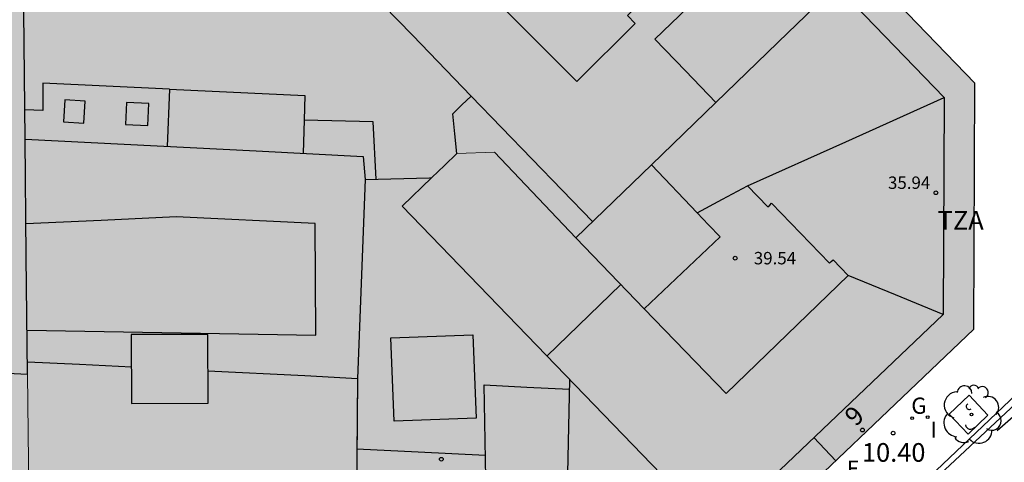
# Model space of a CAD drawing. Units: millimetres. Extents: x 583443 to 583795, y 4797039 to 4797291.
# Drawn here: x 583689 to 583729, y 4797186 to 4797204 of the extents above; entities that cross this region are included whole.
import ezdxf
from ezdxf.enums import TextEntityAlignment as Align

# ---------------------------------------------------------------- set-up
doc = ezdxf.new("R2010")
doc.units = ezdxf.units.MM
for name, color, linetype in [('020204', 9, 'Continuous'), ('020308', 9, 'Continuous'), ('060108', 9, 'Continuous'), ('060113', 4, 'Continuous'), ('070105', 6, 'Continuous'), ('080105', 1, 'Continuous'), ('080109', 9, 'Continuous'), ('080110', 9, 'Continuous'), ('080119', 7, 'Continuous'), ('080125', 6, 'Continuous'), ('080201', 9, 'Continuous'), ('080202', 9, 'Continuous'), ('080303', 9, 'Continuous'), ('080308', 9, 'Continuous'), ('080311', 9, 'Continuous'), ('100101', 9, 'Continuous'), ('100202', 3, 'Continuous'), ('220305', 1, 'Continuous'), ('230204', 9, 'Continuous'), ('230304', 9, 'Continuous'), ('260101', 9, 'Continuous'), ('270204', 9, 'Continuous'), ('270304', 9, 'Continuous'), ('990501', 21, 'Continuous'), ('990507', 41, 'Continuous')]:
    doc.layers.add(name, color=color, linetype=linetype)
for name, color, linetype, lineweight in [('080111', 7, 'Continuous', 30), ('080117', 7, 'Continuous', 20), ('080118', 9, 'Continuous', 30), ('080126', 7, 'Continuous', 30)]:
    doc.layers.add(name, color=color, linetype=linetype, lineweight=lineweight)
doc.styles.add('ARIAL', font='ARIAL.TTF', dxfattribs={"height": 1})
doc.styles.add('ARIALI', font='ARIALI.TTF', dxfattribs={"height": 1})
doc.styles.add('ROMANS', font='romans__.ttf', dxfattribs={"height": 1})

# ---------------------------------------------------------------- blocks, each defined once
blk = doc.blocks.new('PUNTO')
blk.add_circle((0, 0), 0.075)
at = {"layer": '080201'}
blk.add_attdef('NPUNTO', (3502812.835, 28780922.41, 180.189), '', height=0.75, rotation=359.9988, dxfattribs=at)
blk = doc.blocks.new('ARBOL')
blk.add_circle((0, 0), 0.0587)
for centre, radius, start, end in [((-0.564, 0.381), 0.532, 92.28, 254.58), ((-0.28, 0.855), 0.3, 359.2878, 173.6078), ((0.097, 0.97), 0.21, 23.1565, 160.4665), ((0.438, 0.881), 0.24, 301.578, 139.328), ((-0.091, 0.321), 0.12, 119.14, 310.56), ((0.656, 0.288), 0.443, 319.8556, 114.7656), ((0.819, -0.249), 0.383, 235.5275, 62.0275), ((-0.556, -0.339), 0.555, 142.64, 266.54), ((-0.039, -0.384), 0.21, 189.64, 323.88), ((0.299, -0.624), 0.532, 224.67, 0.24), ((-0.301, -0.676), 0.45, 213.78, 295.32)]:
    blk.add_arc(centre, radius, start, end)
blk = doc.blocks.new('REGAS')
blk.add_circle((0, 0), 0.055)
blk = doc.blocks.new('REIND')
blk.add_circle((0, 0), 0.055)
blk = doc.blocks.new('BloquePortal')
blk.add_circle((0, 0), 0.075)
at = {"flags": 5}
blk.add_attdef('INDICE', text='', height=0.75, dxfattribs=at).set_placement((0, 0), align=Align.MIDDLE_CENTER)
blk = doc.blocks.new('COTAPU')
blk.add_circle((0, 0), 0.075)

msp = doc.modelspace()

# ---------------------------------------------------------------- hatches: boundary and pattern name
at = {"layer": '990501'}
h = msp.add_hatch(color=256, dxfattribs=at)
h.paths.add_polyline_path([(583675.919, 4797214.498), (583675.459, 4797214.521), (583674.999, 4797214.545), (583675.11, 4797216.867), (583675.221, 4797219.189), (583675.229, 4797219.363), (583675.237, 4797219.537), (583674.39, 4797219.529), (583673.544, 4797219.521), (583673.628, 4797220.909), (583673.712, 4797222.296), (583672.644, 4797222.349), (583671.576, 4797222.401), (583671.584, 4797222.572), (583671.59, 4797222.73), (583669.558, 4797222.829), (583667.526, 4797222.929), (583665.664, 4797223.02), (583663.802, 4797223.111), (583663.825, 4797223.608), (583663.848, 4797224.105), (583661.648, 4797224.213), (583659.449, 4797224.32), (583657.503, 4797183.74), (583659.57, 4797181.541), (583689.389, 4797180.088), (583689.341, 4797184.79), (583689.291, 4797189.492), (583683.241, 4797189.788), (583677.192, 4797190.082), (583677.31, 4797193.323), (583677.428, 4797196.564), (583675.25, 4797196.67), (583673.072, 4797196.775), (583673.097, 4797197.294), (583673.122, 4797197.812), (583673.657, 4797197.786), (583674.193, 4797197.76), (583674.303, 4797200.066), (583674.414, 4797202.372), (583674.875, 4797202.349), (583675.335, 4797202.327), (583675.627, 4797208.413)])
h.paths.add_polyline_path([(583667.173, 4797215.091), (583667.243, 4797216.827), (583667.313, 4797218.564), (583670.961, 4797218.417), (583670.821, 4797214.944)], flags=16)
h.paths.add_polyline_path([(583670.857, 4797205.108), (583670.665, 4797200.615), (583665.964, 4797200.846), (583666.182, 4797205.339)], flags=16)
h.paths.add_polyline_path([(583669.984, 4797196.925), (583669.912, 4797195.425), (583669.84, 4797193.925), (583669.377, 4797193.468), (583668.914, 4797193.01), (583668.067, 4797193.05), (583667.22, 4797193.089), (583666.695, 4797193.645), (583666.171, 4797194.201), (583666.241, 4797195.648), (583666.31, 4797197.095), (583668.147, 4797197.01)], flags=16)
h = msp.add_hatch(color=256, dxfattribs=at)
h.paths.add_polyline_path([(583713.158, 4797215.962), (583707.787, 4797210.769), (583707.381, 4797210.378), (583704.899, 4797207.977), (583702.417, 4797205.577), (583704.782, 4797203.129), (583707.149, 4797200.682), (583706.777, 4797200.321), (583706.405, 4797199.961), (583706.488, 4797199.166), (583706.57, 4797198.371), (583708.083, 4797198.416), (583711.363, 4797194.973), (583714.41, 4797197.919), (583717.004, 4797200.427), (583719.892, 4797203.218), (583722.78, 4797206.011), (583717.968, 4797210.986)])
h.paths.add_polyline_path([(583711.634, 4797207.354), (583714.255, 4797204.721), (583713.444, 4797203.919), (583713.756, 4797203.605), (583711.407, 4797201.268), (583708.121, 4797204.57), (583710.47, 4797206.907), (583710.821, 4797206.554)], flags=16)
msp.add_hatch(color=256, dxfattribs=at).paths.add_polyline_path([(583727.378, 4797191.294), (583727.431, 4797201.202), (583722.78, 4797206.011), (583719.892, 4797203.218), (583717.004, 4797200.427), (583714.41, 4797197.919), (583716.249, 4797195.985), (583716.708, 4797195.503), (583717.167, 4797195.02), (583714.12, 4797192.122), (583711.363, 4797194.973), (583708.083, 4797198.416), (583706.57, 4797198.371), (583706.07, 4797197.888), (583705.571, 4797197.405), (583704.371, 4797196.244), (583717.897, 4797182.251)])
h = msp.add_hatch(color=256, dxfattribs=at)
h.paths.add_polyline_path([(583704.371, 4797196.244), (583705.571, 4797197.405), (583705.47, 4797197.389), (583702.879, 4797197.32), (583702.796, 4797198.254), (583698.496, 4797198.476), (583689.191, 4797198.943), (583689.241, 4797194.217), (583689.291, 4797189.492), (583689.341, 4797184.79), (583689.389, 4797180.088), (583689.424, 4797180.086), (583700.732, 4797179.518), (583714.212, 4797178.821), (583714.344, 4797178.862), (583717.897, 4797182.251)])
h.paths.add_polyline_path([(583704.051, 4797187.592), (583703.92, 4797190.946), (583707.215, 4797191.068), (583707.346, 4797187.714)], flags=16)
h.paths.add_polyline_path([(583696.559, 4797188.316), (583693.48, 4797188.311), (583693.468, 4797191.08), (583696.547, 4797191.085)], flags=16)
at = {"layer": '990507'}
for points in [[(583698.063, 4797210.079), (583692.832, 4797215.488), (583690.905, 4797217.481), (583688.977, 4797219.475), (583688.975, 4797219.573), (583688.974, 4797219.672), (583687.897, 4797219.663), (583686.819, 4797219.652), (583686.825, 4797218.975), (583686.83, 4797218.299), (583679.573, 4797218.223), (583679.57, 4797218.868), (583678.466, 4797218.857), (583677.363, 4797218.845), (583677.36, 4797219.201), (583677.358, 4797219.558), (583676.298, 4797219.547), (583675.237, 4797219.537), (583675.229, 4797219.363), (583675.221, 4797219.189), (583675.11, 4797216.867), (583674.999, 4797214.545), (583675.459, 4797214.521), (583675.919, 4797214.498), (583675.627, 4797208.413), (583675.335, 4797202.327), (583674.875, 4797202.349), (583674.414, 4797202.372), (583674.303, 4797200.066), (583674.193, 4797197.76), (583673.657, 4797197.786), (583673.122, 4797197.812), (583673.097, 4797197.294), (583673.072, 4797196.775), (583675.25, 4797196.67), (583677.428, 4797196.564), (583677.31, 4797193.323), (583677.192, 4797190.082), (583683.241, 4797189.788), (583689.291, 4797189.492), (583689.241, 4797194.217), (583689.191, 4797198.943), (583698.496, 4797198.476), (583702.796, 4797198.254), (583702.879, 4797197.32), (583705.47, 4797197.389), (583705.571, 4797197.405), (583706.07, 4797197.888), (583706.57, 4797198.371), (583706.488, 4797199.166), (583706.405, 4797199.961), (583706.777, 4797200.321), (583707.149, 4797200.682), (583704.782, 4797203.129), (583702.417, 4797205.577)], [(583713.444, 4797203.919), (583714.255, 4797204.721), (583711.634, 4797207.354), (583710.821, 4797206.554), (583710.47, 4797206.907), (583708.121, 4797204.57), (583711.407, 4797201.268), (583713.756, 4797203.605)], [(583717.167, 4797195.02), (583714.12, 4797192.122), (583711.363, 4797194.973), (583714.41, 4797197.919), (583716.249, 4797195.985), (583716.708, 4797195.503)], [(583696.547, 4797191.085), (583693.468, 4797191.08), (583693.48, 4797188.311), (583696.559, 4797188.316)], [(583707.215, 4797191.068), (583703.92, 4797190.946), (583704.051, 4797187.592), (583707.346, 4797187.714)]]:
    msp.add_hatch(color=256, dxfattribs=at).paths.add_polyline_path(points)

# ---------------------------------------------------------------- linework, layer by layer
at = {"layer": '060108'}
msp.add_polyline3d([(583733.809, 4797201.821, 11.437), (583734.691, 4797200.723, 11.37), (583734.975, 4797200.219, 11.322), (583735.215, 4797199.503, 11.282), (583735.407, 4797198.715, 11.254), (583735.443, 4797198.003, 11.17), (583735.407, 4797197.219, 11.094), (583735.262, 4797196.383, 11.078), (583735.054, 4797195.619, 11.022), (583734.814, 4797194.863, 10.946), (583734.49, 4797194.235, 10.89), (583734.042, 4797193.671, 10.83), (583731.518, 4797190.98, 10.65), (583724.523, 4797184.34, 10.158)], dxfattribs=at)
at = {"layer": '060113'}
msp.add_polyline3d([(583724.599, 4797184.128, 10.074), (583731.106, 4797190.196, 10.53), (583733.954, 4797193.015, 10.786), (583734.466, 4797193.587, 10.846), (583734.833, 4797194.069, 10.868), (583735.147, 4797194.714, 10.919), (583735.433, 4797195.418, 10.969), (583735.607, 4797196.413, 11.06), (583735.678, 4797197.215, 11.058), (583735.703, 4797197.831, 11.094), (583735.679, 4797198.455, 11.13), (583735.647, 4797198.811, 11.162), (583735.427, 4797199.707, 11.194), (583735.207, 4797200.307, 11.23), (583734.959, 4797200.863, 11.258), (583734.587, 4797201.331, 11.298), (583734.01, 4797202.013, 11.306)], dxfattribs=at)
at = {"layer": '070105'}
msp.add_polyline3d([(583689.192, 4797198.943, 16.88), (583689.085, 4797209.209, 16.88), (583689.075, 4797210.176, 16.88)], dxfattribs=at)
at = {"layer": '080105'}
for points in [[(583690.792, 4797200.531, 31.298), (583690.735, 4797199.638, 31.483), (583691.56, 4797199.587, 31.49), (583691.617, 4797200.48, 31.305), (583690.792, 4797200.531, 31.298)], [(583693.281, 4797200.425, 31.352), (583693.24, 4797199.542, 31.507), (583694.134, 4797199.501, 31.51), (583694.175, 4797200.384, 31.355), (583693.281, 4797200.425, 31.352)]]:
    msp.add_polyline3d(points, dxfattribs=at)
at = {"layer": '080109'}
for points in [[(583717.004, 4797200.427, 39.553), (583715.772, 4797201.701, 39.553), (583714.541, 4797202.973, 39.553)], [(583718.278, 4797197.064, 38.101), (583722.236, 4797198.841, 37.609), (583726.193, 4797200.616, 37.117)], [(583726.146, 4797191.895, 35.755), (583724.234, 4797192.678, 36.333), (583722.321, 4797193.462, 36.913)], [(583710.196, 4797190.217, 38.671), (583713.175, 4797193.098, 38.612)], [(583689.286, 4797189.989, 34.576), (583691.38, 4797189.884, 34.574), (583693.474, 4797189.779, 34.572)], [(583696.553, 4797189.624, 34.568), (583700.459, 4797189.428, 34.561), (583702.572, 4797189.319, 34.571)], [(583707.677, 4797189.055, 34.594), (583709.392, 4797188.967, 34.602), (583711.108, 4797188.878, 34.61)], [(583702.549, 4797186.488, 35.741), (583705.015, 4797186.364, 35.737), (583707.727, 4797186.224, 35.749)]]:
    msp.add_polyline3d(points, dxfattribs=at)
at = {"layer": '080110'}
for points in [[(583674.089, 4797234.536, 37.36), (583687.705, 4797234.675, 37.427), (583693.132, 4797234.805, 37.492), (583726.193, 4797200.616, 37.117), (583726.146, 4797191.894, 35.657), (583714.721, 4797180.995, 34.953)], [(583710.214, 4797207.448, 39.532), (583711.134, 4797208.623, 39.758), (583712.057, 4797209.801, 40.655), (583712.304, 4797210.04, 40.637), (583712.55, 4797210.279, 40.62), (583713.048, 4797209.764, 40.581), (583713.546, 4797209.249, 40.574), (583714.402, 4797210.08, 40.73), (583715.257, 4797210.91, 40.668), (583716.572, 4797209.55, 40.025), (583717.887, 4797208.191, 40.017), (583717.031, 4797207.36, 40.828), (583716.175, 4797206.529, 40.497), (583717.17, 4797205.502, 40.473), (583715.856, 4797204.237, 40.275), (583714.541, 4797202.973, 40.076)], [(583695.011, 4797200.959, 31.057), (583689.904, 4797201.199, 31.021), (583689.914, 4797200.101, 31.403), (583689.18, 4797200.13, 31.33)], [(583695.011, 4797200.959, 31.057), (583694.917, 4797198.656, 31.414)], [(583695.011, 4797200.959, 31.057), (583700.459, 4797200.702, 30.752), (583700.43, 4797199.716, 30.865)], [(583712.039, 4797195.626, 37.497), (583707.149, 4797200.682, 37.497)], [(583700.43, 4797199.716, 30.865), (583700.392, 4797198.378, 31.017)], [(583703.323, 4797197.332, 29.924), (583703.208, 4797199.646, 29.924), (583700.43, 4797199.716, 29.908)], [(583716.249, 4797195.985, 39.703), (583717.264, 4797196.525, 39.651), (583718.278, 4797197.064, 39.598), (583719.095, 4797196.219, 39.468), (583719.169, 4797196.291, 39.469), (583719.243, 4797196.363, 39.469), (583720.409, 4797195.157, 39.395), (583721.575, 4797193.951, 39.386), (583721.646, 4797194.021, 39.015), (583721.717, 4797194.09, 39.026), (583722.02, 4797193.777, 39.024), (583722.323, 4797193.464, 39.022), (583717.414, 4797188.713, 39.346), (583714.12, 4797192.122, 37.558)], [(583689.273, 4797191.265, 35.891), (583700.895, 4797191.052, 35.929), (583700.876, 4797195.553, 35.42), (583695.277, 4797195.814, 35.322), (583692.252, 4797195.677, 35.308), (583689.227, 4797195.541, 35.294)], [(583702.572, 4797189.319, 34.551), (583702.535, 4797184.672, 35.541), (583703.867, 4797184.636, 35.541), (583703.93, 4797182.293, 35.267), (583705.071, 4797182.236, 35.265), (583708.038, 4797182.083, 35.279), (583707.927, 4797185.3, 35.589), (583707.743, 4797185.3, 35.589), (583707.676, 4797189.055, 34.551)], [(583711.389, 4797184.794, 34.211), (583711.035, 4797185.496, 35.097), (583711.116, 4797189.266, 35.556)]]:
    msp.add_polyline3d(points, dxfattribs=at)
at = {"layer": '080111'}
msp.add_polyline3d([(583717.897, 4797182.251, 10.014), (583727.378, 4797191.294, 10.621), (583727.431, 4797201.202, 11.596), (583722.78, 4797206.011, 11.712)], dxfattribs=at)
at = {"layer": '080117'}
for points in [[(583722.78, 4797206.011, 36.262), (583719.892, 4797203.218, 36.321), (583717.004, 4797200.427, 36.381), (583714.41, 4797197.919, 36.435)], [(583706.57, 4797198.371, 37.672), (583708.083, 4797198.416, 37.713), (583711.363, 4797194.973, 36.498)], [(583717.897, 4797182.251, 37.515), (583704.371, 4797196.244, 37.717), (583705.571, 4797197.405, 37.692)], [(583689.389, 4797180.088, 31.809), (583689.341, 4797184.79, 32.52), (583689.291, 4797189.492, 33.231)]]:
    msp.add_polyline3d(points, dxfattribs=at)
at = {"layer": '080118', "flags": 128}
msp.add_lwpolyline([(583702.879, 4797197.32), (583702.572, 4797189.319), (583702.493, 4797179.427)], dxfattribs=at)
at = {"layer": '080119'}
msp.add_polyline3d([(583711.634, 4797207.354, 40.461), (583710.821, 4797206.554, 40.137), (583710.47, 4797206.907, 40.137), (583708.121, 4797204.57, 38.989), (583711.407, 4797201.268, 38.989), (583713.756, 4797203.605, 40.084), (583713.444, 4797203.919, 40.137), (583714.255, 4797204.721, 40.461)], close=True, dxfattribs=at)
for points in [[(583711.363, 4797194.973, 36.494), (583714.12, 4797192.122, 40.205), (583717.167, 4797195.02, 40.209), (583716.708, 4797195.503, 40.153), (583716.249, 4797195.985, 40.097), (583714.41, 4797197.919, 39.537)], [(583714.41, 4797197.919, 39.537), (583711.363, 4797194.973, 36.494)], [(583693.468, 4797191.08, 34.785), (583693.48, 4797188.311, 34.094), (583696.559, 4797188.316, 34.129), (583696.547, 4797191.085, 34.82), (583693.468, 4797191.08, 34.785)], [(583704.051, 4797187.592, 34.957), (583703.92, 4797190.946, 34.153), (583707.215, 4797191.068, 34.125), (583707.346, 4797187.714, 34.929), (583704.051, 4797187.592, 34.957)]]:
    msp.add_polyline3d(points, dxfattribs=at)
at = {"layer": '080125'}
msp.add_polyline3d([(583720.947, 4797186.935, 34.199), (583721.825, 4797185.997, 34.199)], dxfattribs=at)
at = {"layer": '080126'}
for points in [[(583706.57, 4797198.371, 37.672), (583706.488, 4797199.166, 37.687), (583706.405, 4797199.961, 37.701), (583706.777, 4797200.321, 37.725), (583707.149, 4797200.682, 37.497), (583704.782, 4797203.129, 37.497), (583702.417, 4797205.577, 37.497)], [(583689.291, 4797189.492, 33.232), (583689.241, 4797194.217, 33.947), (583689.191, 4797198.943, 34.662)], [(583689.191, 4797198.943, 34.662), (583689.192, 4797198.943, 34.662)], [(583689.192, 4797198.943, 34.661), (583698.496, 4797198.476, 31.981), (583702.796, 4797198.254, 32.001), (583702.879, 4797197.32, 32.241)], [(583705.571, 4797197.405, 37.692), (583706.07, 4797197.888, 37.682), (583706.57, 4797198.371, 37.672)], [(583702.879, 4797197.32, 32.241), (583705.47, 4797197.389, 32.063), (583705.571, 4797197.405, 37.692)], [(583684.237, 4797189.739, 36.607), (583689.291, 4797189.492, 33.232)]]:
    msp.add_polyline3d(points, dxfattribs=at)
at = {"layer": '100101'}
msp.add_polyline3d([(583726.392, 4797187.877, 10.397), (583727.193, 4797188.637, 10.444), (583727.953, 4797187.836, 10.444), (583727.152, 4797187.076, 10.397), (583726.392, 4797187.877, 10.397)], dxfattribs=at)
at = {"layer": '260101'}
msp.add_polyline3d([(583729.176, 4797187.958, 10.378), (583728.75, 4797187.586, 10.378), (583728.324, 4797187.214, 10.378)], dxfattribs=at)

# ---------------------------------------------------------------- block references
at = {"layer": '020204', "rotation": 359.9987685839998}
msp.add_blockref('COTAPU', (583724.133, 4797187.117, 10.398), dxfattribs=at)
at = {"layer": '080201', "rotation": 359.9987685839998}
for p in [(583725.857, 4797196.788, 35.941), (583725.857, 4797196.788, 35.941), (583725.857, 4797196.788, 35.941), (583725.857, 4797196.788, 35.941), (583725.857, 4797196.788, 35.941), (583725.857, 4797196.788, 35.941), (583725.857, 4797196.788, 35.941), (583725.857, 4797196.788, 35.941), (583725.857, 4797196.788, 35.941), (583725.857, 4797196.788, 35.941), (583725.857, 4797196.788, 35.941), (583725.857, 4797196.788, 35.941), (583725.857, 4797196.788, 35.941), (583725.857, 4797196.788, 35.941), (583725.857, 4797196.788, 35.941), (583725.857, 4797196.788, 35.941), (583725.857, 4797196.788, 35.941), (583725.857, 4797196.788, 35.941), (583725.857, 4797196.788, 35.941), (583725.857, 4797196.788, 35.941), (583725.857, 4797196.788, 35.941), (583725.857, 4797196.788, 35.941), (583725.857, 4797196.788, 35.941), (583725.857, 4797196.788, 35.941), (583725.857, 4797196.788, 35.941), (583725.857, 4797196.788, 35.941), (583725.857, 4797196.788, 35.941), (583725.857, 4797196.788, 35.941), (583725.857, 4797196.788, 35.941), (583725.857, 4797196.788, 35.941), (583725.857, 4797196.788, 35.941), (583725.857, 4797196.788, 35.941), (583717.777, 4797194.157, 39.541), (583717.777, 4797194.157, 39.541), (583717.777, 4797194.157, 39.541), (583717.777, 4797194.157, 39.541), (583717.777, 4797194.157, 39.541), (583717.777, 4797194.157, 39.541), (583717.777, 4797194.157, 39.541), (583717.777, 4797194.157, 39.541), (583717.777, 4797194.157, 39.541), (583717.777, 4797194.157, 39.541), (583717.777, 4797194.157, 39.541), (583717.777, 4797194.157, 39.541), (583717.777, 4797194.157, 39.541), (583717.777, 4797194.157, 39.541), (583717.777, 4797194.157, 39.541), (583717.777, 4797194.157, 39.541), (583717.777, 4797194.157, 39.541), (583717.777, 4797194.157, 39.541), (583717.777, 4797194.157, 39.541), (583717.777, 4797194.157, 39.541), (583717.777, 4797194.157, 39.541), (583717.777, 4797194.157, 39.541), (583717.777, 4797194.157, 39.541), (583717.777, 4797194.157, 39.541), (583717.777, 4797194.157, 39.541), (583717.777, 4797194.157, 39.541), (583717.777, 4797194.157, 39.541), (583717.777, 4797194.157, 39.541), (583717.777, 4797194.157, 39.541), (583717.777, 4797194.157, 39.541), (583717.777, 4797194.157, 39.541), (583717.777, 4797194.157, 39.541), (583705.949, 4797186.065, 35.685), (583705.949, 4797186.065, 35.685), (583705.949, 4797186.065, 35.685), (583705.949, 4797186.065, 35.685), (583705.949, 4797186.065, 35.685), (583705.949, 4797186.065, 35.685), (583705.949, 4797186.065, 35.685), (583705.949, 4797186.065, 35.685), (583705.949, 4797186.065, 35.685), (583705.949, 4797186.065, 35.685), (583705.949, 4797186.065, 35.685), (583705.949, 4797186.065, 35.685), (583705.949, 4797186.065, 35.685), (583705.949, 4797186.065, 35.685), (583705.949, 4797186.065, 35.685), (583705.949, 4797186.065, 35.685), (583705.949, 4797186.065, 35.685), (583705.949, 4797186.065, 35.685), (583705.949, 4797186.065, 35.685), (583705.949, 4797186.065, 35.685), (583705.949, 4797186.065, 35.685), (583705.949, 4797186.065, 35.685), (583705.949, 4797186.065, 35.685), (583705.949, 4797186.065, 35.685), (583705.949, 4797186.065, 35.685), (583705.949, 4797186.065, 35.685), (583705.949, 4797186.065, 35.685), (583705.949, 4797186.065, 35.685), (583705.949, 4797186.065, 35.685), (583705.949, 4797186.065, 35.685), (583705.949, 4797186.065, 35.685)]:
    msp.add_blockref('PUNTO', p, dxfattribs=at)
at = {"layer": '080202', "rotation": 359.9987685839998}
msp.add_blockref('BloquePortal', (583722.901, 4797187.24), dxfattribs=at)
at = {"layer": '100202', "rotation": 359.9987685839998}
msp.add_blockref('ARBOL', (583727.289, 4797187.864, 10.284), dxfattribs=at)
at = {"layer": '230204', "rotation": 359.9987685839998}
msp.add_blockref('REGAS', (583724.898, 4797187.717, 10.398), dxfattribs=at)
at = {"layer": '270204', "rotation": 359.9987685839998}
msp.add_blockref('REIND', (583725.526, 4797187.761, 10.399), dxfattribs=at)

# ---------------------------------------------------------------- texts
at = {"layer": '020308', "style": 'ARIAL'}
msp.add_text('10.40', height=0.75, rotation=359.9988, dxfattribs=at).set_placement((583722.88, 4797185.963, 10.398))
at = {"layer": '080303', "style": 'ARIAL'}
for s, p in [('35.94', (583723.927, 4797196.943, 35.94)), ('39.54', (583718.527, 4797193.907, 39.54))]:
    msp.add_text(s, height=0.5, rotation=359.9988, dxfattribs=at).set_placement(p)
at = {"layer": '080308', "style": 'ARIALI'}
msp.add_text('9', height=0.75, rotation=43.6448, dxfattribs=at).set_placement((583722.624, 4797187.348))
at = {"layer": '080311', "style": 'ARIAL'}
msp.add_text('TZA', height=0.75, rotation=359.9988, dxfattribs=at).set_placement((583725.93, 4797195.301))
at = {"layer": '220305', "style": 'ROMANS'}
msp.add_text('E', height=0.65, rotation=359.9988, dxfattribs=at).set_placement((583722.264, 4797185.355, 10.248))
at = {"layer": '230304', "style": 'ROMANS'}
msp.add_text('G', height=0.65, rotation=359.9988, dxfattribs=at).set_placement((583724.867, 4797187.895, 10.398))
at = {"layer": '270304', "style": 'ROMANS'}
msp.add_text('I', height=0.65, rotation=359.9988, dxfattribs=at).set_placement((583725.641, 4797186.927, 10.399))

doc.saveas('drawing.dxf')
